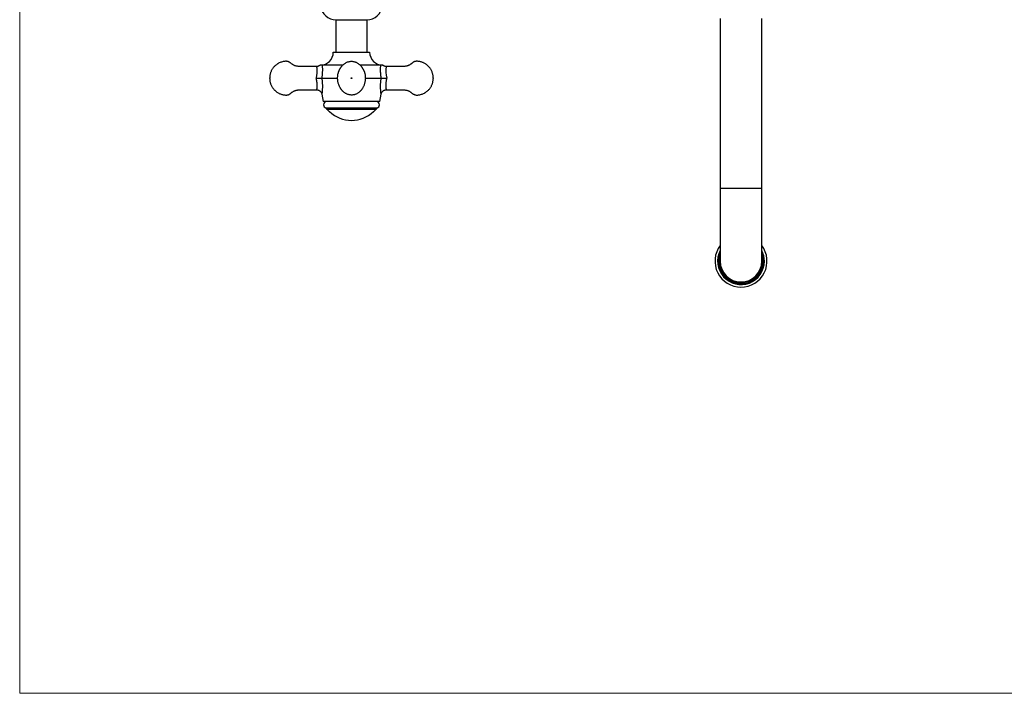
# Model space of a CAD drawing. Units: millimetres. Extents: x 40 to 800, y 51 to 1148.
# Drawn here: x 40 to 419, y 51 to 310 of the extents above; entities that cross this region are included whole.
import ezdxf

# ---------------------------------------------------------------- set-up
doc = ezdxf.new("R2010")
doc.units = ezdxf.units.MM
doc.header["$LTSCALE"] = 4

msp = doc.modelspace()

# ---------------------------------------------------------------- linework, layer by layer
at = {"color": 7, "linetype": 'Continuous', "lineweight": 18}
for p, q in [((40, 1148), (40, 50.963)), ((40, 50.963), (800, 50.963))]:
    msp.add_line(p, q, dxfattribs=at)
at = {"color": 7, "linetype": 'Continuous', "lineweight": 25}
for p, q in [((309.768, 310.934), (309.768, 245.434)), ((325.768, 245.434), (325.768, 310.934)), ((161.768, 310.488), (161.768, 297.954)), ((161.768, 310.488), (173.768, 310.488)), ((173.768, 297.954), (173.768, 310.488)), ((160.768, 297.954), (167.768, 297.954)), ((167.768, 297.954), (174.768, 297.954)), ((164.406, 292.969), (156.478, 292.969)), ((179.058, 292.969), (171.128, 292.969)), ((181.157, 292.455), (181.157, 292.454)), ((156.313, 287.954), (162.429, 287.954)), ((173.107, 287.954), (179.223, 287.954)), ((156.353, 281.8), (156.855, 278.954)), ((156.354, 281.799), (156.354, 281.8)), ((178.681, 278.954), (179.183, 281.8)), ((181.158, 283.452), (181.158, 283.451)), ((167.768, 278.954), (156.855, 278.954)), ((178.681, 278.954), (167.768, 278.954)), ((177.518, 276.454), (158.018, 276.454)), ((158.15, 276.336), (158.018, 276.204)), ((158.15, 276.336), (158.018, 276.204)), ((158.018, 276.204), (158.268, 275.964)), ((158.018, 276.204), (177.518, 276.204)), ((158.057, 276.454), (158.15, 276.336)), ((158.268, 275.964), (158.268, 275.954)), ((158.268, 275.954), (158.38, 275.859)), ((158.268, 275.954), (177.268, 275.954)), ((177.156, 275.859), (177.268, 275.954)), ((177.268, 275.964), (177.518, 276.204)), ((177.268, 275.954), (177.268, 275.964)), ((177.386, 276.336), (177.479, 276.454)), ((177.518, 276.204), (177.386, 276.336)), ((177.518, 276.204), (177.386, 276.336)), ((309.768, 245.434), (309.768, 217.434)), ((325.768, 217.434), (325.768, 245.434))]:
    msp.add_line(p, q, dxfattribs=at)
at = {"color": 8, "linetype": 'Continuous', "lineweight": 25}
msp.add_line((325.768, 245.434), (309.768, 245.434), dxfattribs=at)
at = {"color": 8, "linetype": 'Continuous', "lineweight": 25, "flags": 128}
msp.add_lwpolyline([(154.378, 283.451), (154.378, 283.45), (154.381, 283.463), (154.391, 283.498), (154.409, 283.571), (154.432, 283.674), (154.463, 283.828), (154.495, 284.017), (154.524, 284.242), (154.549, 284.497), (154.567, 284.793), (154.575, 285.114), (154.571, 285.464), (154.552, 285.833), (154.521, 286.189), (154.478, 286.557), (154.419, 286.939), (154.346, 287.327), (154.277, 287.64), (154.198, 287.954), (154.198, 287.954), (154.198, 287.954)], dxfattribs=at)
at = {"color": 7, "linetype": 'Continuous', "lineweight": 25}
for centre, radius, start, end in [((161.768, 316.443), 5.955, 187.80304, 270), ((173.768, 316.443), 5.955, 270, 352.19696), ((155.768, 297.954), 5, 270, 0), ((179.768, 297.954), 5, 180, 270), ((158.268, 277.704), 1.25, 90, 180.36128), ((158.282, 277.69), 1.264, 179.7278, 257.94533), ((177.268, 277.704), 1.25, 359.6444, 90), ((177.254, 277.69), 1.264, 282.05467, 0.27788), ((167.768, 286.087), 13.883, 227.45165, 232.31255), ((167.768, 284.007), 12.302, 226.37831, 313.62169), ((167.768, 286.087), 13.883, 307.68745, 312.54835), ((317.768, 217.434), 10.02, 142.97789, 270), ((317.768, 217.434), 9, 152.73396, 0), ((317.768, 217.434), 8.65, 157.64657, 180), ((317.768, 217.434), 8.65, 180, 22.35343), ((317.768, 217.434), 10.02, 270, 37.02211), ((317.768, 217.434), 9, 0, 27.26604), ((317.768, 217.434), 8.25, 180, 14.14111), ((317.768, 217.434), 8.25, 165.85889, 180), ((317.768, 217.434), 8.1, 170.98755, 0), ((317.768, 217.434), 8, 180, 0), ((317.768, 217.434), 8.1, 0, 9.01245)]:
    msp.add_arc(centre, radius, start, end, dxfattribs=at)
at = {"color": 8, "linetype": 'Continuous', "lineweight": 25}
msp.add_arc((189.95, 290.554), 8.996, 167.80742, 196.79885, dxfattribs=at)
at = {"color": 7, "linetype": 'Continuous', "lineweight": 25}
for points, knots in [([(154.379, 292.459), (154.09, 292.46), (153.414, 292.462), (152.378, 292.466), (151.296, 292.468), (150.291, 292.469), (149.422, 292.467), (148.679, 292.464), (148.052, 292.459), (147.475, 292.456), (146.951, 292.508), (146.467, 292.612), (146.029, 292.752), (145.64, 292.918), (145.305, 293.094), (145.006, 293.279), (144.728, 293.478), (144.47, 293.694), (144.224, 293.914), (143.955, 294.095), (143.663, 294.245), (143.36, 294.354), (143.048, 294.426), (142.734, 294.461), (142.356, 294.461), (141.926, 294.419), (141.4, 294.33), (140.84, 294.185), (140.251, 293.971), (139.781, 293.745), (139.414, 293.536), (139.126, 293.352), (138.815, 293.129), (138.48, 292.855), (138.128, 292.523), (137.801, 292.164), (137.506, 291.786), (137.245, 291.4), (136.998, 290.97), (136.788, 290.527), (136.616, 290.078), (136.478, 289.63), (136.37, 289.15), (136.293, 288.638), (136.276, 288.285), (136.268, 288.104)], [0, 0, 0, 0, 0.0390645, 0.0913448, 0.1401352, 0.1854404, 0.2272623, 0.257679, 0.2859443, 0.3119764, 0.3356477, 0.3570721, 0.3787967, 0.3977912, 0.414218, 0.4298674, 0.4452811, 0.4604673, 0.475347, 0.4897967, 0.504258, 0.519625, 0.5331925, 0.5474968, 0.5622269, 0.5842539, 0.6058934, 0.6342506, 0.6624278, 0.6905473, 0.7046184, 0.7195513, 0.7367566, 0.7562591, 0.7780651, 0.8021893, 0.8218237, 0.8428013, 0.8651544, 0.8889287, 0.9090165, 0.9301, 0.9522377, 0.9755053, 1, 1, 1, 1]), ([(155.704, 292.954), (155.682, 292.934), (155.615, 292.873), (155.489, 292.784), (155.329, 292.687), (155.154, 292.604), (154.966, 292.537), (154.769, 292.489), (154.573, 292.459), (154.443, 292.456), (154.379, 292.455)], [0, 0, 0, 0, 0.06118025, 0.18967823, 0.31853869, 0.44766452, 0.59044764, 0.7305199, 0.86767775, 1, 1, 1, 1]), ([(155.785, 292.954), (155.771, 292.954), (155.726, 292.954), (155.696, 292.954), (155.703, 292.954), (155.704, 292.954)], [0, 0, 0, 0, 0.2714107, 0.906543, 1, 1, 1, 1]), ([(156.478, 292.969), (156.43, 292.968), (156.333, 292.967), (156.143, 292.96), (155.941, 292.955), (155.837, 292.954), (155.785, 292.954)], [0, 0, 0, 0, 0.2492499, 0.4996433, 0.7496094, 1, 1, 1, 1]), ([(156.478, 292.969), (156.478, 292.963), (156.49, 292.827), (156.511, 292.542), (156.537, 292.088), (156.556, 291.57), (156.561, 290.989), (156.548, 290.347), (156.516, 289.718), (156.465, 289.113), (156.401, 288.535), (156.342, 288.148), (156.313, 287.954)], [0, 0, 0, 0, 0.0045996, 0.1078739, 0.2114255, 0.3147879, 0.4385481, 0.5626037, 0.6864171, 0.7909021, 0.8955302, 1, 1, 1, 1]), ([(167.119, 281.5), (167.279, 281.481), (167.589, 281.443), (168.047, 281.452), (168.477, 281.503), (168.876, 281.59), (169.243, 281.706), (169.625, 281.862), (170.007, 282.059), (170.375, 282.296), (170.678, 282.526), (170.933, 282.747), (171.139, 282.947), (171.305, 283.123), (171.43, 283.265), (171.527, 283.382), (171.612, 283.489), (171.7, 283.603), (171.824, 283.775), (171.99, 284.022), (172.195, 284.367), (172.41, 284.787), (172.606, 285.248), (172.775, 285.739), (172.913, 286.249), (173.018, 286.789), (173.083, 287.335), (173.112, 287.9), (173.099, 288.475), (173.04, 289.049), (172.947, 289.575), (172.838, 290.004), (172.73, 290.347), (172.63, 290.617), (172.515, 290.89), (172.384, 291.17), (172.236, 291.458), (172.079, 291.736), (171.912, 292.002), (171.753, 292.234), (171.599, 292.438), (171.454, 292.615), (171.308, 292.782), (171.139, 292.961), (170.921, 293.173), (170.644, 293.411), (170.309, 293.659), (169.936, 293.889), (169.542, 294.085), (169.136, 294.242), (168.721, 294.359), (168.302, 294.433), (167.881, 294.465), (167.464, 294.456), (167.052, 294.406), (166.65, 294.317), (166.196, 294.172), (165.702, 293.951), (165.243, 293.673), (164.879, 293.4), (164.605, 293.164), (164.39, 292.955), (164.225, 292.779), (164.092, 292.627), (163.957, 292.463), (163.814, 292.276), (163.669, 292.069), (163.525, 291.846), (163.392, 291.623), (163.272, 291.403), (163.162, 291.188), (163.046, 290.945), (162.927, 290.672), (162.813, 290.367), (162.709, 290.04), (162.606, 289.644), (162.513, 289.167), (162.447, 288.604), (162.422, 287.993), (162.447, 287.388), (162.516, 286.801), (162.62, 286.26), (162.758, 285.75), (162.915, 285.289), (163.085, 284.882), (163.257, 284.526), (163.427, 284.22), (163.586, 283.961), (163.73, 283.75), (163.834, 283.607), (163.901, 283.519), (163.938, 283.471), (163.977, 283.422), (164.029, 283.358), (164.105, 283.267), (164.212, 283.145), (164.352, 282.994), (164.53, 282.817), (164.747, 282.62), (165.01, 282.409), (165.321, 282.19), (165.687, 281.974), (166.109, 281.775), (166.59, 281.602), (166.938, 281.535), (167.119, 281.5)], [0, 0, 0, 0, 0.0128567, 0.0250293, 0.0365663, 0.0474622, 0.0577084, 0.0673025, 0.0804551, 0.0921129, 0.1022813, 0.1109606, 0.119056, 0.1253559, 0.1304001, 0.1342412, 0.1376258, 0.1414786, 0.145807, 0.1546197, 0.1653099, 0.1779052, 0.1923986, 0.2053494, 0.2194911, 0.2346466, 0.2493989, 0.2634491, 0.2800162, 0.2954642, 0.309809, 0.3230725, 0.3313282, 0.3391405, 0.3469588, 0.3551196, 0.363791, 0.3731162, 0.3815418, 0.3904892, 0.3981655, 0.4038747, 0.4093652, 0.4159534, 0.4236436, 0.4337224, 0.4451928, 0.4570355, 0.4687658, 0.4803733, 0.4918562, 0.5032161, 0.5144497, 0.5255691, 0.5366122, 0.5475891, 0.5584973, 0.5747286, 0.5907965, 0.6013931, 0.6111539, 0.6197649, 0.625471, 0.6305398, 0.6360425, 0.642885, 0.6508628, 0.6585596, 0.6658042, 0.6726413, 0.6791232, 0.685311, 0.6941883, 0.7029452, 0.7122258, 0.7221005, 0.7362087, 0.7514158, 0.7677392, 0.7851725, 0.7999098, 0.8150727, 0.8292397, 0.8422159, 0.8539888, 0.8645481, 0.8738893, 0.88201, 0.8888846, 0.894335, 0.8961761, 0.8977652, 0.899208, 0.901218, 0.904391, 0.9087287, 0.9142316, 0.9208996, 0.9287326, 0.9377284, 0.9478831, 0.9591968, 0.971666, 0.9852707, 1, 1, 1, 1]), ([(179.223, 287.954), (179.215, 288.004), (179.169, 288.295), (179.1, 288.827), (179.032, 289.542), (178.991, 290.244), (178.975, 290.927), (178.98, 291.581), (179.001, 292.136), (179.029, 292.601), (179.048, 292.846), (179.058, 292.969)], [0, 0, 0, 0, 0.0269044, 0.1570629, 0.28751765, 0.41769025, 0.54888092, 0.68037186, 0.81145125, 0.90573658, 1, 1, 1, 1]), ([(179.751, 292.954), (179.699, 292.954), (179.596, 292.955), (179.393, 292.96), (179.203, 292.967), (179.107, 292.968), (179.058, 292.969)], [0, 0, 0, 0, 0.2495476, 0.5003391, 0.7497946, 1, 1, 1, 1]), ([(179.832, 292.954), (179.831, 292.954), (179.829, 292.954), (179.802, 292.954), (179.768, 292.954), (179.751, 292.954)], [0, 0, 0, 0, 0.2574186, 0.6174225, 1, 1, 1, 1]), ([(181.157, 292.455), (181.093, 292.457), (180.961, 292.459), (180.765, 292.489), (180.573, 292.536), (180.391, 292.601), (180.218, 292.682), (180.058, 292.777), (179.928, 292.867), (179.857, 292.931), (179.832, 292.954)], [0, 0, 0, 0, 0.1338243, 0.2728659, 0.409085, 0.5426893, 0.6738168, 0.8025462, 0.9289072, 1, 1, 1, 1]), ([(199.268, 288.104), (199.259, 288.295), (199.241, 288.665), (199.157, 289.198), (199.042, 289.69), (198.884, 290.188), (198.681, 290.682), (198.434, 291.161), (198.175, 291.578), (197.915, 291.938), (197.662, 292.245), (197.418, 292.507), (197.178, 292.741), (196.931, 292.958), (196.626, 293.201), (196.253, 293.46), (195.803, 293.722), (195.326, 293.95), (194.837, 294.137), (194.353, 294.278), (193.887, 294.376), (193.436, 294.439), (193.038, 294.466), (192.686, 294.453), (192.38, 294.406), (192.088, 294.326), (191.821, 294.219), (191.593, 294.099), (191.402, 293.975), (191.243, 293.851), (191.09, 293.717), (190.913, 293.564), (190.685, 293.388), (190.4, 293.194), (190.086, 293.014), (189.753, 292.854), (189.409, 292.719), (189.025, 292.602), (188.599, 292.512), (188.132, 292.461), (187.628, 292.457), (187.09, 292.462), (186.392, 292.466), (185.519, 292.468), (184.454, 292.468), (183.306, 292.466), (182.198, 292.462), (181.472, 292.46), (181.157, 292.459)], [0, 0, 0, 0, 0.0258177, 0.0500461, 0.0728044, 0.0941822, 0.1206474, 0.1448881, 0.1669782, 0.1869657, 0.2048811, 0.2207421, 0.2353736, 0.2501812, 0.2651949, 0.2881151, 0.3115567, 0.3355757, 0.3595375, 0.3822427, 0.4036774, 0.4238384, 0.4438456, 0.457522, 0.4714277, 0.485491, 0.4984976, 0.5101118, 0.5203522, 0.5292225, 0.5373903, 0.5478236, 0.5608258, 0.5763724, 0.5944471, 0.6096611, 0.6263011, 0.6443848, 0.663948, 0.6850542, 0.7077908, 0.7320903, 0.7578574, 0.8021282, 0.8501453, 0.9019109, 0.9574304, 1, 1, 1, 1]), ([(136.268, 287.804), (136.268, 287.806), (136.268, 287.811), (136.268, 287.846), (136.268, 287.887), (136.268, 287.925), (136.268, 287.944), (136.268, 287.954)], [0, 0, 0, 0, 0.2496742, 0.4993483, 0.7490225, 0.8750908, 1, 1, 1, 1]), ([(136.268, 287.804), (136.277, 287.613), (136.295, 287.244), (136.379, 286.711), (136.494, 286.218), (136.653, 285.72), (136.855, 285.226), (137.102, 284.747), (137.361, 284.33), (137.621, 283.971), (137.874, 283.664), (138.118, 283.401), (138.358, 283.168), (138.605, 282.95), (138.91, 282.708), (139.283, 282.449), (139.733, 282.186), (140.21, 281.958), (140.699, 281.772), (141.183, 281.631), (141.649, 281.533), (142.1, 281.47), (142.498, 281.442), (142.851, 281.456), (143.156, 281.503), (143.449, 281.583), (143.715, 281.689), (143.943, 281.809), (144.134, 281.933), (144.293, 282.057), (144.446, 282.191), (144.623, 282.344), (144.851, 282.521), (145.136, 282.714), (145.45, 282.895), (145.783, 283.054), (146.127, 283.19), (146.511, 283.306), (146.937, 283.396), (147.404, 283.448), (147.908, 283.452), (148.446, 283.446), (149.144, 283.443), (150.017, 283.44), (151.082, 283.44), (152.23, 283.442), (153.338, 283.446), (154.064, 283.448), (154.378, 283.449)], [0, 0, 0, 0, 0.025818, 0.0500466, 0.0728051, 0.0941831, 0.1206485, 0.1448895, 0.1669798, 0.1869676, 0.2048831, 0.2207443, 0.2353759, 0.2501837, 0.2651975, 0.2881179, 0.3115598, 0.335579, 0.359541, 0.3822465, 0.4036813, 0.4238426, 0.4438499, 0.4575264, 0.4714322, 0.4854957, 0.4985025, 0.5101168, 0.5203572, 0.5292276, 0.5373955, 0.5478289, 0.5608312, 0.5763781, 0.5944529, 0.6096671, 0.6263072, 0.644391, 0.6639545, 0.6850608, 0.7077977, 0.7320975, 0.7578647, 0.802136, 0.8501536, 0.9019197, 0.9574397, 1, 1, 1, 1]), ([(154.198, 287.954), (154.202, 287.954), (154.301, 287.954), (154.498, 287.954), (154.8, 287.954), (155.114, 287.954), (155.422, 287.954), (155.706, 287.954), (155.953, 287.954), (156.164, 287.954), (156.263, 287.954), (156.313, 287.954)], [0, 0, 0, 0, 0.0047964, 0.1149743, 0.227284, 0.3550166, 0.4862615, 0.6128763, 0.7430845, 0.8696974, 1, 1, 1, 1]), ([(167.918, 287.954), (167.916, 287.974), (167.911, 288.013), (167.877, 288.063), (167.827, 288.096), (167.768, 288.108), (167.709, 288.096), (167.659, 288.063), (167.626, 288.013), (167.614, 287.954), (167.626, 287.895), (167.659, 287.845), (167.709, 287.812), (167.768, 287.8), (167.827, 287.812), (167.877, 287.845), (167.904, 287.887), (167.917, 287.925), (167.918, 287.944), (167.918, 287.954)], [0, 0, 0, 0, 0.0624796, 0.1249592, 0.1874388, 0.2499185, 0.3123981, 0.3748777, 0.4373573, 0.4998369, 0.5623165, 0.6247962, 0.6872758, 0.7497554, 0.812235, 0.8747146, 0.9371942, 0.9687422, 1, 1, 1, 1]), ([(179.223, 287.954), (179.272, 287.954), (179.371, 287.954), (179.579, 287.954), (179.827, 287.954), (180.109, 287.954), (180.419, 287.954), (180.731, 287.954), (181.036, 287.954), (181.233, 287.954), (181.334, 287.954), (181.338, 287.954)], [0, 0, 0, 0, 0.1266098, 0.2569155, 0.383519, 0.5137384, 0.641455, 0.772716, 0.8828883, 0.9952036, 1, 1, 1, 1]), ([(181.158, 283.449), (181.446, 283.448), (182.122, 283.446), (183.158, 283.443), (184.24, 283.44), (185.245, 283.44), (186.114, 283.442), (186.857, 283.445), (187.484, 283.45), (188.061, 283.453), (188.585, 283.4), (189.069, 283.297), (189.507, 283.156), (189.897, 282.99), (190.231, 282.815), (190.53, 282.629), (190.808, 282.43), (191.066, 282.214), (191.312, 281.995), (191.581, 281.813), (191.873, 281.663), (192.176, 281.554), (192.488, 281.482), (192.802, 281.447), (193.18, 281.448), (193.61, 281.49), (194.136, 281.578), (194.696, 281.723), (195.285, 281.938), (195.755, 282.163), (196.122, 282.372), (196.41, 282.557), (196.721, 282.78), (197.056, 283.054), (197.408, 283.386), (197.735, 283.745), (198.03, 284.122), (198.291, 284.508), (198.538, 284.939), (198.748, 285.382), (198.921, 285.83), (199.058, 286.278), (199.166, 286.758), (199.243, 287.27), (199.26, 287.623), (199.268, 287.804)], [0, 0, 0, 0, 0.0390552, 0.091336, 0.1401269, 0.1854324, 0.2272548, 0.2576717, 0.2859374, 0.3119697, 0.3356412, 0.3570658, 0.3787906, 0.3977853, 0.4142123, 0.4298618, 0.4452757, 0.4604621, 0.4753419, 0.4897918, 0.5042532, 0.5196203, 0.533188, 0.5474924, 0.5622226, 0.5842499, 0.6058895, 0.6342471, 0.6624245, 0.6905443, 0.7046156, 0.7195485, 0.7367541, 0.7562568, 0.7780629, 0.8021874, 0.821822, 0.8427998, 0.8651531, 0.8889276, 0.9090156, 0.9300993, 0.9522372, 0.975505, 1, 1, 1, 1]), ([(154.378, 283.449), (154.389, 283.449), (154.468, 283.452), (154.614, 283.439), (154.812, 283.408), (155.003, 283.355), (155.184, 283.287), (155.354, 283.203), (155.513, 283.105), (155.659, 282.995), (155.792, 282.875), (155.911, 282.746), (156.017, 282.61), (156.108, 282.469), (156.186, 282.325), (156.249, 282.179), (156.299, 282.033), (156.334, 281.907), (156.347, 281.829), (156.353, 281.799)], [0, 0, 0, 0, 0.0115908, 0.0848187, 0.1566584, 0.2270495, 0.2960956, 0.3638647, 0.4303949, 0.4956991, 0.5597675, 0.6225686, 0.6840473, 0.7441236, 0.8026876, 0.8595933, 0.9146493, 0.9676047, 1, 1, 1, 1]), ([(179.182, 281.799), (179.192, 281.847), (179.212, 281.95), (179.259, 282.105), (179.322, 282.266), (179.402, 282.424), (179.497, 282.578), (179.606, 282.724), (179.73, 282.861), (179.867, 282.987), (180.015, 283.099), (180.173, 283.198), (180.347, 283.285), (180.533, 283.356), (180.729, 283.409), (180.926, 283.44), (181.069, 283.452), (181.146, 283.449), (181.158, 283.449)], [0, 0, 0, 0, 0.0527145, 0.1120998, 0.1739714, 0.2375121, 0.3021473, 0.3675214, 0.433408, 0.499659, 0.5661736, 0.6328811, 0.6997299, 0.773791, 0.8464457, 0.9175795, 0.9873181, 1, 1, 1, 1])]:
    msp.add_open_spline(points, degree=3, knots=knots, dxfattribs=at)
at = {"color": 8, "linetype": 'Continuous', "lineweight": 25}
for points, knots in [([(154.198, 287.954), (154.198, 287.954), (154.23, 288.075), (154.291, 288.318), (154.369, 288.684), (154.435, 289.053), (154.488, 289.418), (154.529, 289.775), (154.557, 290.125), (154.573, 290.466), (154.577, 290.774), (154.571, 291.048), (154.559, 291.29), (154.541, 291.518), (154.513, 291.775), (154.48, 291.988), (154.449, 292.157), (154.427, 292.262), (154.408, 292.344), (154.392, 292.405), (154.382, 292.443), (154.376, 292.463), (154.378, 292.456), (154.379, 292.455)], [0, 0, 0, 0, 0.0000092, 0.057516, 0.1154141, 0.1744418, 0.233825, 0.2923022, 0.351121, 0.4110433, 0.4713651, 0.5200908, 0.5690593, 0.6188265, 0.6688918, 0.7512373, 0.7932342, 0.8354995, 0.8737391, 0.9125215, 0.951598, 0.9913015, 1, 1, 1, 1]), ([(156.313, 287.954), (156.341, 287.769), (156.396, 287.406), (156.457, 286.87), (156.503, 286.345), (156.536, 285.825), (156.555, 285.312), (156.56, 284.813), (156.555, 284.326), (156.539, 283.859), (156.517, 283.457), (156.493, 283.121), (156.47, 282.842), (156.445, 282.585), (156.421, 282.357), (156.398, 282.157), (156.378, 281.992), (156.364, 281.879), (156.357, 281.819), (156.353, 281.794), (156.354, 281.798), (156.354, 281.799)], [0, 0, 0, 0, 0.0654198, 0.1276787, 0.1899388, 0.2534018, 0.3168631, 0.3805838, 0.4442988, 0.5096573, 0.5750043, 0.6220131, 0.6690161, 0.7171676, 0.7653098, 0.8125811, 0.8637403, 0.9155666, 0.9550039, 0.9944375, 1, 1, 1, 1]), ([(179.182, 281.8), (179.182, 281.801), (179.182, 281.803), (179.176, 281.848), (179.166, 281.927), (179.152, 282.037), (179.135, 282.179), (179.115, 282.353), (179.094, 282.559), (179.071, 282.795), (179.048, 283.057), (179.026, 283.356), (179.006, 283.694), (178.989, 284.071), (178.979, 284.47), (178.976, 284.907), (178.983, 285.381), (179.004, 285.893), (179.038, 286.419), (179.087, 286.942), (179.147, 287.454), (179.198, 287.787), (179.223, 287.954)], [0, 0, 0, 0, 0.0318266, 0.0727319, 0.1127911, 0.1528554, 0.1942638, 0.2356785, 0.2799566, 0.3242415, 0.3695866, 0.414937, 0.4681926, 0.5214539, 0.5757904, 0.6301308, 0.6927246, 0.7553214, 0.8191831, 0.8830451, 0.9413967, 1, 1, 1, 1]), ([(181.338, 287.954), (181.338, 287.954), (181.296, 287.799), (181.22, 287.485), (181.132, 287.043), (181.067, 286.634), (181.02, 286.258), (180.986, 285.887), (180.967, 285.545), (180.96, 285.236), (180.962, 284.957), (180.973, 284.69), (180.994, 284.39), (181.023, 284.134), (181.055, 283.926), (181.086, 283.754), (181.115, 283.62), (181.137, 283.529), (181.154, 283.465), (181.156, 283.457), (181.158, 283.452)], [0, 0, 0, 0, 0.0000092, 0.0741766, 0.1491665, 0.2100304, 0.2712779, 0.3337361, 0.3966188, 0.4486905, 0.5010348, 0.5542743, 0.6078442, 0.6934472, 0.7370526, 0.78092, 0.8563318, 0.8948728, 0.9336894, 1, 1, 1, 1])]:
    msp.add_open_spline(points, degree=3, knots=knots, dxfattribs=at)
at = {"color": 7, "linetype": 'Continuous', "lineweight": 25}
for points in [[(136.268, 287.954), (136.268, 287.974), (136.268, 288.013), (136.268, 288.063), (136.268, 288.097), (136.268, 288.102), (136.268, 288.104)], [(199.268, 288.104), (199.268, 288.102), (199.268, 288.097), (199.268, 288.063), (199.268, 288.013), (199.268, 287.954), (199.268, 287.895), (199.268, 287.846), (199.268, 287.811), (199.268, 287.806), (199.268, 287.804)]]:
    msp.add_open_spline(points, degree=3, dxfattribs=at)

doc.saveas('drawing.dxf')
